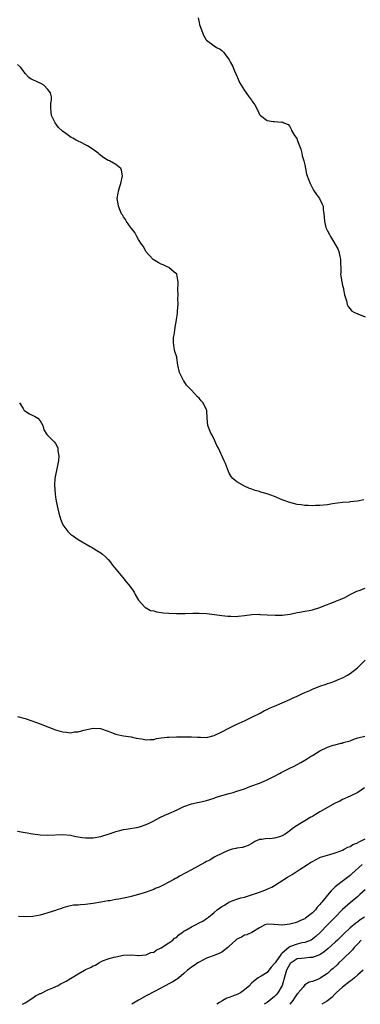
# Model space of a CAD drawing. Units: inches. Extents: x 2565000 to 2568000, y 1527000 to 1530000.
# Drawn here: x 2566280 to 2566370, y 1527000 to 1527260 of the extents above; entities that cross this region are included whole.
import ezdxf

# ---------------------------------------------------------------- set-up
doc = ezdxf.new("R2010")
doc.units = ezdxf.units.IN
doc.header["$MEASUREMENT"] = 0
doc.layers.add('LD25651527_2ft', color=53, linetype='Continuous')

msp = doc.modelspace()

# ---------------------------------------------------------------- linework, layer by layer
at = {"layer": 'LD25651527_2ft'}
for points, elevation in [([(2566326.8, 1527260.8), (2566327, 1527259.59), (2566327.12, 1527259), (2566327.23, 1527258.77), (2566328.21, 1527256.21), (2566328.91, 1527255), (2566329, 1527254.89), (2566331, 1527253.42), (2566331.65, 1527253), (2566332.56, 1527252.56), (2566333, 1527252.21), (2566333.61, 1527251.61), (2566333.98, 1527251), (2566335, 1527249.69), (2566335.37, 1527249), (2566335.99, 1527247.98), (2566336.35, 1527247), (2566337, 1527245.36), (2566337.16, 1527245), (2566337.68, 1527243.68), (2566338.12, 1527243), (2566339, 1527241.58), (2566340.11, 1527240.11), (2566340.9, 1527239), (2566341, 1527238.82), (2566341.8, 1527237.8), (2566342.48, 1527236.48), (2566343, 1527235.25), (2566343.25, 1527235), (2566345, 1527233.65), (2566346.59, 1527233.41), (2566347, 1527233.41), (2566348.75, 1527233.25), (2566349, 1527233.27), (2566349.43, 1527233), (2566350.56, 1527232.56), (2566351, 1527232.07), (2566351.41, 1527231.41), (2566351.5, 1527231), (2566352.27, 1527229.73), (2566352.86, 1527228.86), (2566353, 1527228.58), (2566353.44, 1527227.44), (2566353.92, 1527226.08), (2566354.22, 1527225), (2566354.33, 1527224.33), (2566354.76, 1527223), (2566355, 1527221.92), (2566355.23, 1527221), (2566355.49, 1527219.49), (2566356.07, 1527217.93), (2566356.38, 1527217), (2566357, 1527215.75), (2566357.27, 1527215.27), (2566358.07, 1527214.07), (2566358.87, 1527213), (2566359.58, 1527211.58), (2566359.82, 1527211), (2566359.89, 1527210.11), (2566360.07, 1527209), (2566360.17, 1527208.17), (2566360.18, 1527207), (2566360.6, 1527205.4), (2566360.73, 1527205), (2566360.83, 1527204.83), (2566361, 1527204.52), (2566361.55, 1527203.55), (2566361.78, 1527203), (2566363.75, 1527199.75), (2566364.04, 1527199), (2566364.26, 1527197.74), (2566364.46, 1527197), (2566364.5, 1527193.5), (2566364.47, 1527193), (2566364.5, 1527192.5), (2566364.77, 1527191), (2566365, 1527190.03), (2566365.21, 1527189.21), (2566365.28, 1527189), (2566365.55, 1527187.55), (2566366, 1527186), (2566366.23, 1527185), (2566366.51, 1527184.51), (2566367, 1527183.84), (2566367.38, 1527183.38), (2566367.98, 1527183), (2566369, 1527182.52), (2566371, 1527181.76)], 7816), ([(2566370.67, 1527133.33), (2566368.98, 1527132.98), (2566367, 1527132.8), (2566366.76, 1527132.76), (2566365, 1527132.66), (2566362.3, 1527132.3), (2566361, 1527132.09), (2566359, 1527131.88), (2566357.87, 1527131.87), (2566357, 1527131.81), (2566355.91, 1527131.91), (2566355, 1527131.91), (2566354.07, 1527132.07), (2566353, 1527132.17), (2566351, 1527132.67), (2566349, 1527133.39), (2566347, 1527134.22), (2566345.02, 1527134.98), (2566343.4, 1527135.4), (2566343, 1527135.58), (2566341.84, 1527135.84), (2566341, 1527136.2), (2566340.4, 1527136.4), (2566339, 1527137), (2566337, 1527138.15), (2566335.98, 1527139), (2566335.54, 1527139.54), (2566335, 1527140.41), (2566334.82, 1527140.82), (2566334, 1527143), (2566333.65, 1527143.65), (2566332.17, 1527147), (2566331.76, 1527147.76), (2566331.23, 1527149), (2566330.44, 1527150.44), (2566330.15, 1527151), (2566329.35, 1527153), (2566329.16, 1527155), (2566329.07, 1527157), (2566329, 1527157.19), (2566328.09, 1527159), (2566327.59, 1527159.59), (2566327, 1527160.21), (2566326.59, 1527160.59), (2566325, 1527162.33), (2566324.42, 1527163), (2566323.73, 1527163.72), (2566323, 1527164.81), (2566322.9, 1527164.9), (2566322.75, 1527165.25), (2566321.83, 1527167), (2566321.43, 1527169), (2566321.09, 1527170.91), (2566321.09, 1527171.09), (2566321, 1527171.36), (2566320.63, 1527172.63), (2566320.47, 1527173), (2566320.43, 1527173.57), (2566320.21, 1527175), (2566320.28, 1527176.28), (2566320.4, 1527177), (2566320.5, 1527177.5), (2566320.7, 1527179), (2566321.02, 1527181), (2566321.32, 1527182.68), (2566321.35, 1527183.35), (2566321.48, 1527185), (2566321.42, 1527186.58), (2566321.46, 1527187.46), (2566321.43, 1527189), (2566321.45, 1527190.55), (2566321.47, 1527191), (2566321.43, 1527191.43), (2566321.09, 1527193), (2566321, 1527193.13), (2566320.4, 1527193.6), (2566319, 1527194.78), (2566318.59, 1527195), (2566317.48, 1527195.48), (2566317, 1527195.66), (2566316.15, 1527196.15), (2566314.9, 1527196.9), (2566314.78, 1527197), (2566313, 1527198.95), (2566312.95, 1527199), (2566312.34, 1527200.34), (2566311.75, 1527201), (2566311, 1527202.18), (2566310.54, 1527203), (2566310.04, 1527204.04), (2566309.19, 1527205), (2566309, 1527205.24), (2566307.84, 1527207), (2566307.53, 1527207.53), (2566307, 1527208.21), (2566306.71, 1527208.72), (2566306.52, 1527209), (2566306.16, 1527209.84), (2566305.72, 1527211), (2566305.63, 1527211.63), (2566305.31, 1527213), (2566305.57, 1527214.43), (2566305.65, 1527215), (2566305.94, 1527215.94), (2566306.34, 1527217), (2566306.76, 1527219), (2566306.52, 1527220.52), (2566306.31, 1527221), (2566305, 1527222.03), (2566303.29, 1527223), (2566303, 1527223.11), (2566301.82, 1527223.82), (2566301, 1527224.38), (2566300.65, 1527224.65), (2566300.28, 1527225), (2566299, 1527225.97), (2566297.46, 1527227), (2566297, 1527227.25), (2566295.81, 1527227.81), (2566295, 1527228.24), (2566294.45, 1527228.45), (2566293.57, 1527229), (2566293.2, 1527229.2), (2566291.74, 1527230.26), (2566290.85, 1527230.85), (2566289.85, 1527231.85), (2566288.94, 1527233), (2566287.95, 1527235), (2566287.91, 1527235.91), (2566287.77, 1527237), (2566287.78, 1527238.22), (2566287.93, 1527239), (2566287.92, 1527239.92), (2566287.66, 1527241), (2566287, 1527241.89), (2566285.91, 1527243), (2566285.34, 1527243.34), (2566283.97, 1527243.97), (2566283, 1527244.38), (2566282.58, 1527244.58), (2566281.94, 1527245), (2566281, 1527246.08), (2566280.36, 1527247), (2566279.79, 1527247.79), (2566279, 1527248.47)], 7818), ([(2566279.52, 1527159), (2566280.47, 1527157.53), (2566280.76, 1527157), (2566280.88, 1527156.88), (2566282.12, 1527156.12), (2566283, 1527155.7), (2566283.5, 1527155.5), (2566284.3, 1527155), (2566285, 1527154.23), (2566285.64, 1527153), (2566285.91, 1527151.91), (2566286.68, 1527150.68), (2566287, 1527150.41), (2566288.36, 1527149), (2566288.69, 1527148.69), (2566289, 1527148.3), (2566289.48, 1527147.48), (2566289.67, 1527147), (2566289.64, 1527146.36), (2566289.87, 1527145), (2566289.8, 1527143.8), (2566289.57, 1527142.43), (2566288.88, 1527139), (2566288.77, 1527137.23), (2566288.89, 1527135), (2566289, 1527134.08), (2566289.16, 1527133), (2566289.6, 1527131), (2566289.89, 1527129.89), (2566290.19, 1527129), (2566290.36, 1527128.36), (2566291, 1527126.8), (2566292.29, 1527125), (2566293, 1527124.27), (2566293.74, 1527123.74), (2566295, 1527122.89), (2566298.22, 1527121), (2566298.73, 1527120.73), (2566299, 1527120.61), (2566299.96, 1527119.96), (2566301, 1527119.4), (2566301.49, 1527119), (2566302.28, 1527118.28), (2566303, 1527117.57), (2566303.51, 1527117), (2566304.13, 1527116.13), (2566305, 1527115), (2566306.8, 1527112.8), (2566307.73, 1527111.73), (2566308.34, 1527111), (2566309.48, 1527109.48), (2566309.8, 1527109), (2566310.17, 1527108.17), (2566311, 1527106.85), (2566312.62, 1527105), (2566312.83, 1527104.83), (2566313, 1527104.78), (2566314.14, 1527104.14), (2566315, 1527104), (2566315.72, 1527103.72), (2566317, 1527103.59), (2566317.5, 1527103.5), (2566319, 1527103.38), (2566321, 1527103.28), (2566321.3, 1527103.3), (2566323, 1527103.32), (2566323.36, 1527103.36), (2566325.41, 1527103.41), (2566327, 1527103.4), (2566329, 1527103.31), (2566331.1, 1527103.1), (2566333, 1527102.81), (2566334.6, 1527102.6), (2566335, 1527102.58), (2566335.39, 1527102.61), (2566337, 1527102.57), (2566337.37, 1527102.63), (2566339, 1527102.8), (2566341, 1527103.09), (2566343, 1527103.12), (2566343.1, 1527103.1), (2566345, 1527103), (2566347.15, 1527102.85), (2566349, 1527102.88), (2566351.17, 1527103.17), (2566353, 1527103.56), (2566353.65, 1527103.65), (2566355, 1527103.94), (2566356.15, 1527104.15), (2566357, 1527104.33), (2566359, 1527104.89), (2566360.49, 1527105.51), (2566361, 1527105.68), (2566361.92, 1527106.08), (2566363, 1527106.46), (2566363.37, 1527106.63), (2566364.34, 1527107), (2566365, 1527107.3), (2566365.57, 1527107.57), (2566367, 1527108.33), (2566368.8, 1527109.2), (2566369.4, 1527109.4), (2566371, 1527110.04)], 7820), ([(2566279, 1527076.08), (2566281, 1527075.52), (2566283, 1527074.89), (2566285, 1527074.17), (2566287, 1527073.33), (2566289, 1527072.55), (2566290.25, 1527072.25), (2566291, 1527072), (2566291.97, 1527071.97), (2566293, 1527071.81), (2566294.01, 1527072.01), (2566295, 1527072.06), (2566296.5, 1527072.5), (2566299, 1527073), (2566300.96, 1527072.96), (2566303, 1527072.25), (2566303.84, 1527071.84), (2566305, 1527071.39), (2566305.3, 1527071.3), (2566307, 1527071), (2566309, 1527070.7), (2566310.33, 1527070.33), (2566311.83, 1527070.17), (2566313, 1527069.92), (2566313.96, 1527070.04), (2566315, 1527070.04), (2566315.74, 1527070.26), (2566317, 1527070.42), (2566318.59, 1527070.59), (2566319, 1527070.66), (2566321, 1527070.72), (2566323.26, 1527070.74), (2566325, 1527070.73), (2566326.6, 1527070.6), (2566327, 1527070.59), (2566327.38, 1527070.62), (2566329, 1527070.57), (2566331, 1527071.03), (2566333, 1527072.01), (2566334.91, 1527073), (2566336.27, 1527073.73), (2566337, 1527074.05), (2566337.64, 1527074.36), (2566339.2, 1527075), (2566341, 1527075.95), (2566343.17, 1527077), (2566344.33, 1527077.67), (2566345, 1527077.92), (2566345.7, 1527078.3), (2566347, 1527078.8), (2566351, 1527080.62), (2566351.88, 1527081), (2566353, 1527081.51), (2566354.04, 1527081.96), (2566355, 1527082.41), (2566356.32, 1527083), (2566357, 1527083.32), (2566359, 1527084.12), (2566360.65, 1527084.65), (2566361, 1527084.78), (2566361.7, 1527085), (2566362.65, 1527085.35), (2566364.07, 1527085.93), (2566365, 1527086.35), (2566366.27, 1527087), (2566367, 1527087.5), (2566368.93, 1527089), (2566370.95, 1527091)], 7822), ([(2566279, 1527045.78), (2566280.49, 1527045.51), (2566281, 1527045.38), (2566283, 1527045.04), (2566285, 1527044.81), (2566287, 1527044.72), (2566291, 1527044.92), (2566293, 1527044.72), (2566294.4, 1527044.4), (2566295, 1527044.28), (2566296.09, 1527044.09), (2566297, 1527043.98), (2566297.97, 1527043.97), (2566299, 1527044.02), (2566301, 1527044.36), (2566303, 1527044.98), (2566304.51, 1527045.49), (2566305, 1527045.67), (2566306.07, 1527045.93), (2566307, 1527046.21), (2566307.69, 1527046.31), (2566311, 1527046.87), (2566311.48, 1527047), (2566313, 1527047.5), (2566314.02, 1527048.02), (2566315, 1527048.5), (2566316.63, 1527049.37), (2566317.99, 1527050.01), (2566319, 1527050.41), (2566321, 1527051.33), (2566323, 1527052.27), (2566325, 1527053), (2566327, 1527053.41), (2566328.29, 1527053.71), (2566329, 1527053.91), (2566331, 1527054.54), (2566331.34, 1527054.66), (2566332.44, 1527055), (2566335, 1527055.71), (2566336.01, 1527056.01), (2566337, 1527056.33), (2566339, 1527057.01), (2566340.45, 1527057.55), (2566341, 1527057.72), (2566343, 1527058.46), (2566344.29, 1527059), (2566345, 1527059.33), (2566347, 1527060.34), (2566348.28, 1527061), (2566348.73, 1527061.27), (2566351, 1527062.44), (2566352.19, 1527063), (2566353.93, 1527063.93), (2566355, 1527064.53), (2566355.72, 1527065), (2566356.47, 1527065.53), (2566357, 1527065.8), (2566359, 1527067.05), (2566361, 1527067.97), (2566362.51, 1527068.51), (2566363, 1527068.59), (2566364.56, 1527069), (2566364.93, 1527069.07), (2566365.19, 1527069.19), (2566367, 1527069.67), (2566367.94, 1527070.06), (2566369, 1527070.41), (2566370.89, 1527070.89)], 7824), ([(2566370.78, 1527057.22), (2566369, 1527056.02), (2566367, 1527055.03), (2566365, 1527054.11), (2566364.28, 1527053.72), (2566363, 1527053.14), (2566361, 1527052.05), (2566359, 1527050.89), (2566357.86, 1527050.14), (2566357, 1527049.66), (2566356.56, 1527049.44), (2566355, 1527048.5), (2566353.67, 1527047.67), (2566353, 1527047.3), (2566352.58, 1527047), (2566351.63, 1527046.37), (2566351, 1527045.84), (2566349.78, 1527045), (2566349, 1527044.54), (2566348.27, 1527044.27), (2566347, 1527043.96), (2566345.78, 1527043.78), (2566345, 1527043.87), (2566343.59, 1527043.59), (2566343, 1527043.57), (2566341.8, 1527043), (2566341.27, 1527042.73), (2566341, 1527042.55), (2566340.01, 1527041.99), (2566339, 1527041.67), (2566338.53, 1527041.47), (2566337, 1527041.3), (2566336.79, 1527041.21), (2566335.78, 1527041), (2566335, 1527040.79), (2566334.68, 1527040.68), (2566333, 1527039.9), (2566331.23, 1527039), (2566331.1, 1527038.9), (2566331, 1527038.87), (2566329.87, 1527038.13), (2566329, 1527037.74), (2566328.54, 1527037.46), (2566325, 1527035.56), (2566323.36, 1527034.64), (2566322.04, 1527033.96), (2566321, 1527033.38), (2566320.74, 1527033.26), (2566320.3, 1527033), (2566317.53, 1527031.53), (2566316.42, 1527031), (2566315.42, 1527030.58), (2566315, 1527030.36), (2566313.96, 1527030.04), (2566313, 1527029.62), (2566312.5, 1527029.5), (2566311, 1527029.01), (2566309, 1527028.5), (2566308.31, 1527028.31), (2566307, 1527028.06), (2566305.8, 1527027.8), (2566305, 1527027.68), (2566303.4, 1527027.4), (2566303, 1527027.35), (2566301.02, 1527027.02), (2566299, 1527026.64), (2566297.54, 1527026.46), (2566297, 1527026.36), (2566295.67, 1527026.33), (2566295, 1527026.24), (2566293.8, 1527026.2), (2566293, 1527026.04), (2566292.15, 1527025.85), (2566291, 1527025.49), (2566290.64, 1527025.36), (2566289.47, 1527025), (2566289, 1527024.82), (2566287, 1527024.14), (2566285.81, 1527023.81), (2566285, 1527023.56), (2566283, 1527023.2), (2566281.09, 1527023.09), (2566279.23, 1527023.23)], 7826), ([(2566280.3, 1527000), (2566281, 1527000.43), (2566281.95, 1527001), (2566282.55, 1527001.45), (2566283, 1527001.7), (2566283.74, 1527002.26), (2566285, 1527002.84), (2566285.1, 1527002.9), (2566287, 1527003.8), (2566288.32, 1527004.32), (2566289.71, 1527005), (2566290.54, 1527005.46), (2566291, 1527005.64), (2566291.87, 1527006.13), (2566293, 1527006.81), (2566295, 1527008.06), (2566296.69, 1527009), (2566297, 1527009.17), (2566298.26, 1527009.74), (2566299, 1527010.17), (2566299.62, 1527010.38), (2566300.51, 1527011), (2566301.45, 1527011.45), (2566303, 1527012), (2566304.5, 1527012.5), (2566305, 1527012.56), (2566307, 1527013.01), (2566308.92, 1527013.08), (2566309, 1527013.1), (2566310.89, 1527012.89), (2566311, 1527012.92), (2566312.93, 1527013.07), (2566313, 1527013.05), (2566314.27, 1527013.73), (2566315, 1527013.82), (2566315.68, 1527014.32), (2566317, 1527014.92), (2566319, 1527016.22), (2566320.09, 1527017), (2566320.55, 1527017.45), (2566321, 1527017.68), (2566321.67, 1527018.33), (2566322.56, 1527019), (2566323, 1527019.3), (2566323.67, 1527019.67), (2566325, 1527020.5), (2566326.05, 1527021), (2566327, 1527021.51), (2566328.03, 1527021.97), (2566329, 1527022.65), (2566329.23, 1527022.77), (2566329.47, 1527023), (2566331, 1527024.29), (2566331.8, 1527025), (2566333, 1527025.85), (2566333.75, 1527026.25), (2566334.92, 1527027), (2566335.08, 1527027.08), (2566337, 1527027.78), (2566338.11, 1527028.11), (2566339, 1527028.34), (2566341.19, 1527029), (2566343, 1527029.65), (2566344.01, 1527029.99), (2566345, 1527030.43), (2566345.42, 1527030.58), (2566346.24, 1527031), (2566347, 1527031.42), (2566348.19, 1527032.19), (2566350.42, 1527033.58), (2566351, 1527034), (2566351.64, 1527034.36), (2566353.74, 1527035.74), (2566355.75, 1527037), (2566356.54, 1527037.45), (2566357, 1527037.75), (2566359, 1527038.79), (2566359.14, 1527038.86), (2566361, 1527039.47), (2566361.63, 1527039.63), (2566363, 1527040.05), (2566364.58, 1527040.58), (2566365, 1527040.77), (2566365.43, 1527041), (2566366.42, 1527041.58), (2566367, 1527041.74), (2566367.73, 1527042.27), (2566369, 1527042.73), (2566369.16, 1527042.84), (2566369.54, 1527043), (2566371, 1527043.74)], 7828), ([(2566370.18, 1527037), (2566367.49, 1527034.51), (2566367, 1527034.09), (2566365.56, 1527033), (2566363, 1527031.02), (2566361.96, 1527030.04), (2566361, 1527028.89), (2566359.51, 1527027), (2566359.27, 1527026.73), (2566359, 1527026.36), (2566358.31, 1527025.69), (2566357.8, 1527025), (2566357, 1527024.16), (2566355.55, 1527023), (2566355.22, 1527022.78), (2566355, 1527022.6), (2566353.85, 1527022.15), (2566353, 1527021.68), (2566352.43, 1527021.57), (2566351, 1527021.15), (2566349, 1527020.93), (2566348.9, 1527020.9), (2566347.95, 1527021), (2566346.93, 1527021.07), (2566345, 1527021.17), (2566344.4, 1527021), (2566343, 1527020.22), (2566341, 1527019.01), (2566339.66, 1527018.34), (2566339, 1527018.26), (2566338.25, 1527017.75), (2566337, 1527017.24), (2566336.72, 1527017), (2566335, 1527015.35), (2566334.6, 1527015), (2566333, 1527013.77), (2566332.52, 1527013.48), (2566331, 1527012.9), (2566329, 1527012.16), (2566327, 1527011.18), (2566326.71, 1527011), (2566325.72, 1527010.28), (2566325, 1527009.81), (2566324.56, 1527009.44), (2566323.99, 1527009), (2566323, 1527008.12), (2566321.66, 1527007), (2566321.29, 1527006.71), (2566321, 1527006.56), (2566320.06, 1527005.94), (2566319, 1527005.42), (2566318.2, 1527005), (2566313.53, 1527002.47), (2566313, 1527002.22), (2566311, 1527001.11), (2566309.26, 1527000)], 7830), ([(2566371, 1527030.24), (2566369.61, 1527029), (2566369, 1527028.46), (2566367, 1527026.82), (2566365, 1527025.06), (2566363, 1527023.07), (2566361.04, 1527021), (2566359.05, 1527018.95), (2566358.01, 1527017.99), (2566357, 1527017.18), (2566356.67, 1527017), (2566355, 1527016.34), (2566354.21, 1527016.21), (2566353, 1527015.93), (2566351.25, 1527015.25), (2566351, 1527015.17), (2566350.77, 1527015), (2566349, 1527013.48), (2566348.73, 1527013.27), (2566348.55, 1527013), (2566347.51, 1527011.51), (2566347.13, 1527011), (2566347, 1527010.76), (2566346.14, 1527009.86), (2566345.44, 1527009), (2566345, 1527008.43), (2566343.48, 1527007.48), (2566342.63, 1527007), (2566341, 1527005.71), (2566340.66, 1527005.34), (2566340.42, 1527005), (2566339, 1527003.81), (2566337.95, 1527003), (2566337.31, 1527002.69), (2566335.86, 1527002.14), (2566335, 1527001.79), (2566334.39, 1527001.61), (2566333.35, 1527001), (2566333, 1527000.85), (2566332.45, 1527000.45), (2566331.71, 1527000)], 7832), ([(2566370.82, 1527023), (2566369.7, 1527022.3), (2566369, 1527021.77), (2566368.53, 1527021.47), (2566367, 1527020.19), (2566365.33, 1527018.67), (2566365, 1527018.32), (2566363.63, 1527017), (2566363, 1527016.42), (2566361.21, 1527014.79), (2566360.12, 1527013.88), (2566359, 1527013.12), (2566358.73, 1527013), (2566357, 1527012.34), (2566356.34, 1527012.34), (2566355, 1527012.22), (2566354.11, 1527012.11), (2566353, 1527012), (2566351.35, 1527011), (2566351.17, 1527010.83), (2566351, 1527010.62), (2566350.15, 1527009), (2566349.77, 1527007.77), (2566349, 1527004.97), (2566347.85, 1527003), (2566347.46, 1527002.54), (2566347, 1527002.05), (2566345, 1527000.46), (2566344.28, 1527000)], 7834), ([(2566369.92, 1527017), (2566369, 1527016.03), (2566368.07, 1527015), (2566367.61, 1527014.39), (2566365, 1527011.87), (2566364.04, 1527011), (2566363.53, 1527010.47), (2566362.5, 1527009.49), (2566361.92, 1527009), (2566361, 1527008.14), (2566359.1, 1527006.9), (2566359, 1527006.81), (2566358.65, 1527006.65), (2566357, 1527006.06), (2566356.15, 1527005.85), (2566355, 1527005.13), (2566354.54, 1527004.54), (2566353.26, 1527003), (2566353.12, 1527002.88), (2566353, 1527002.74), (2566352.31, 1527001.69), (2566351.83, 1527001), (2566351.07, 1527000)], 7836), ([(2566370.46, 1527009), (2566369, 1527007.75), (2566368.14, 1527007), (2566367.52, 1527006.48), (2566367, 1527006.12), (2566365, 1527004.57), (2566363.27, 1527003), (2566363.14, 1527002.86), (2566363, 1527002.73), (2566362.16, 1527001.84), (2566361, 1527000.88), (2566360.74, 1527000.74), (2566359.49, 1527000)], 7838)]:
    msp.add_lwpolyline(points, dxfattribs=dict(at, elevation=elevation))

doc.saveas('drawing.dxf')
